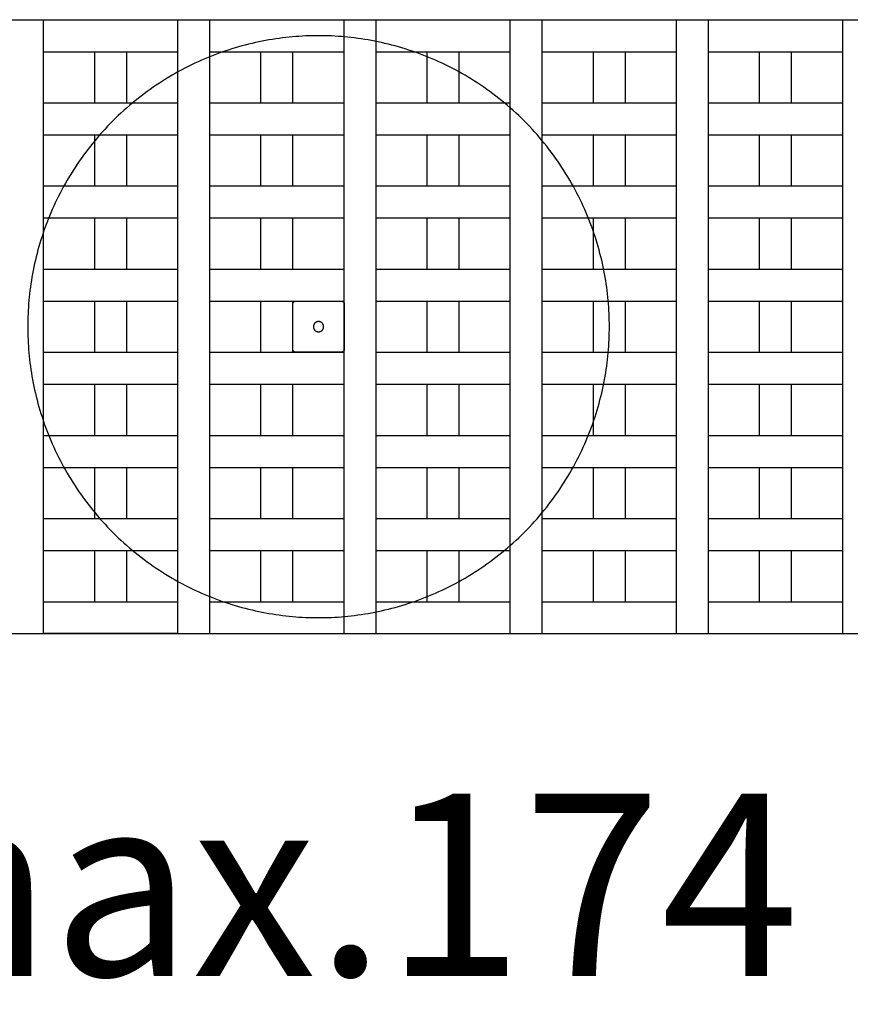
# Model space of a CAD drawing. Units: millimetres. Extents: x 41 to 383, y 93 to 323.
# Drawn here: x 351 to 358, y 149 to 156 of the extents above; entities that cross this region are included whole.
import ezdxf

# ---------------------------------------------------------------- set-up
doc = ezdxf.new("R2010")
doc.units = ezdxf.units.MM
doc.linetypes.add('JIS_02_0.7', pattern=[1.35, 0.75, -0.6])
doc.layers.get('0').update_dxf_attribs({"true_color": 0x000000})
doc.layers.add('COTAS', color=7, linetype='Continuous', true_color=0x000000)
doc.layers.add('líneas ocultas', color=5, linetype='JIS_02_0.7', true_color=0x0000ff)
doc.styles.add('Arial Normal', font='arial.ttf')
doc.dimstyles.new('Esquema', dxfattribs={"dimscale": 0.3, "dimtxt": 4.75, "dimasz": 0.05, "dimexe": 0, "dimexo": 5, "dimgap": 2, "dimtad": 0, "dimtih": 1, "dimtoh": 1, "dimdec": 0, "dimlfac": 10, "dimzin": 1, "dimdsep": 46, "dimtxsty": 'Arial Normal', "dimcen": 1.5, "dimadec": 0, "dimazin": 1, "dimtfac": 1, "dimtdec": 4, "dimtix": 1, "dimtofl": 0, "dimtmove": 1, "dimatfit": 3, "dimfxl": 1, "dimtolj": 1, "dimtzin": 1, "dimarcsym": 0})

# ---------------------------------------------------------------- blocks, each defined once
blk = doc.blocks.new('*D15')
at = {"layer": 'COTAS', "color": 0, "lineweight": -2}
for p, q in [((344.793, 152.3973), (344.793, 149.5346)), ((362.218, 152.3973), (362.218, 149.5346)), ((344.808, 149.5346), (349.2048, 149.5346)), ((362.203, 149.5346), (357.8062, 149.5346))]:
    blk.add_line(p, q, dxfattribs=at)
at = {"layer": 'COTAS', "color": 0}
for points in [[(344.808, 149.5371), (344.808, 149.5321), (344.793, 149.5346)], [(362.203, 149.5321), (362.203, 149.5371), (362.218, 149.5346)]]:
    blk.add_solid(points, dxfattribs=at)
at = {"layer": 'Defpoints', "color": 0}
for p in [(344.793, 153.8973), (362.218, 153.8973), (362.218, 149.5346)]:
    blk.add_point(p, dxfattribs=at)
at = {"layer": 'COTAS', "color": 0, "insert": (353.5055, 149.5346), "char_height": 1.425, "attachment_point": 5, "style": 'Arial Normal'}
blk.add_mtext('\\A1;max.174', dxfattribs=at)

msp = doc.modelspace()

# ---------------------------------------------------------------- linework, layer by layer
at = {"color": 9, "lineweight": -3, "true_color": 0xbebebe}
for points in [[(351.168, 156.2973), (351.293, 156.2973), (351.418, 156.2973)], [(351.418, 156.2973), (351.943, 156.2973), (352.468, 156.2973)], [(351.418, 156.0473), (351.418, 156.1723), (351.418, 156.2973)], [(352.468, 156.0473), (352.468, 156.1723), (352.468, 156.2973)], [(352.468, 156.2973), (352.593, 156.2973), (352.718, 156.2973)], [(352.718, 156.2973), (353.243, 156.2973), (353.768, 156.2973)], [(352.718, 156.0473), (352.718, 156.1723), (352.718, 156.2973)], [(353.768, 156.0473), (353.768, 156.1723), (353.768, 156.2973)], [(353.768, 156.2973), (353.893, 156.2973), (354.018, 156.2973)], [(353.768, 156.2973), (353.893, 156.2973), (354.018, 156.2973)], [(354.018, 156.2973), (354.543, 156.2973), (355.068, 156.2973)], [(354.018, 156.0473), (354.018, 156.1723), (354.018, 156.2973)], [(355.068, 156.2973), (355.193, 156.2973), (355.318, 156.2973)], [(355.068, 156.0473), (355.068, 156.1723), (355.068, 156.2973)], [(355.318, 156.2973), (355.843, 156.2973), (356.368, 156.2973)], [(355.318, 156.0473), (355.318, 156.1723), (355.318, 156.2973)], [(356.368, 156.2973), (356.493, 156.2973), (356.618, 156.2973)], [(356.368, 156.2973), (356.493, 156.2973), (356.618, 156.2973)], [(356.368, 156.0473), (356.368, 156.1723), (356.368, 156.2973)], [(356.618, 156.2973), (357.143, 156.2973), (357.668, 156.2973)], [(356.618, 156.0473), (356.618, 156.1723), (356.618, 156.2973)], [(357.668, 156.2973), (357.793, 156.2973), (357.918, 156.2973)], [(357.668, 156.0473), (357.668, 156.1723), (357.668, 156.2973)], [(351.418, 156.0473), (351.618, 156.0473), (351.818, 156.0473)], [(351.818, 156.0473), (351.943, 156.0473), (352.068, 156.0473)], [(351.818, 155.6473), (351.818, 155.8473), (351.818, 156.0473)], [(352.068, 156.0473), (352.268, 156.0473), (352.468, 156.0473)], [(352.068, 155.6473), (352.068, 155.8473), (352.068, 156.0473)], [(352.468, 155.6473), (352.468, 155.8473), (352.468, 156.0473)], [(352.718, 156.0473), (352.918, 156.0473), (353.118, 156.0473)], [(353.118, 156.0473), (353.243, 156.0473), (353.368, 156.0473)], [(353.118, 155.6473), (353.118, 155.8473), (353.118, 156.0473)], [(353.368, 156.0473), (353.568, 156.0473), (353.768, 156.0473)], [(353.368, 155.6473), (353.368, 155.8473), (353.368, 156.0473)], [(353.768, 155.6473), (353.768, 155.8473), (353.768, 156.0473)], [(354.018, 156.0473), (354.218, 156.0473), (354.418, 156.0473)], [(354.418, 155.6473), (354.418, 155.8473), (354.418, 156.0473)], [(354.418, 156.0473), (354.543, 156.0473), (354.668, 156.0473)], [(354.668, 156.0473), (354.868, 156.0473), (355.068, 156.0473)], [(354.668, 155.6473), (354.668, 155.8473), (354.668, 156.0473)], [(355.068, 155.6473), (355.068, 155.8473), (355.068, 156.0473)], [(355.318, 156.0473), (355.518, 156.0473), (355.718, 156.0473)], [(355.318, 155.6473), (355.318, 155.8473), (355.318, 156.0473)], [(355.718, 155.6473), (355.718, 155.8473), (355.718, 156.0473)], [(355.718, 156.0473), (355.843, 156.0473), (355.968, 156.0473)], [(355.968, 156.0473), (356.168, 156.0473), (356.368, 156.0473)], [(355.968, 155.6473), (355.968, 155.8473), (355.968, 156.0473)], [(356.368, 155.6473), (356.368, 155.8473), (356.368, 156.0473)], [(356.618, 155.6473), (356.618, 155.8473), (356.618, 156.0473)], [(356.618, 156.0473), (356.818, 156.0473), (357.018, 156.0473)], [(357.018, 156.0473), (357.143, 156.0473), (357.268, 156.0473)], [(357.018, 155.6473), (357.018, 155.8473), (357.018, 156.0473)], [(357.268, 156.0473), (357.468, 156.0473), (357.668, 156.0473)], [(357.268, 155.6473), (357.268, 155.8473), (357.268, 156.0473)], [(357.668, 155.6473), (357.668, 155.8473), (357.668, 156.0473)], [(351.418, 155.3973), (351.418, 155.5223), (351.418, 155.6473)], [(351.418, 155.6473), (351.618, 155.6473), (351.818, 155.6473)], [(351.818, 155.6473), (351.943, 155.6473), (352.068, 155.6473)], [(352.068, 155.6473), (352.268, 155.6473), (352.468, 155.6473)], [(352.468, 155.3973), (352.468, 155.5223), (352.468, 155.6473)], [(352.718, 155.3973), (352.718, 155.5223), (352.718, 155.6473)], [(352.718, 155.6473), (352.918, 155.6473), (353.118, 155.6473)], [(353.118, 155.6473), (353.243, 155.6473), (353.368, 155.6473)], [(353.368, 155.6473), (353.568, 155.6473), (353.768, 155.6473)], [(353.768, 155.3973), (353.768, 155.5223), (353.768, 155.6473)], [(354.018, 155.6473), (354.218, 155.6473), (354.418, 155.6473)], [(354.018, 155.3973), (354.018, 155.5223), (354.018, 155.6473)], [(354.418, 155.6473), (354.543, 155.6473), (354.668, 155.6473)], [(354.668, 155.6473), (354.868, 155.6473), (355.068, 155.6473)], [(355.068, 155.3973), (355.068, 155.5223), (355.068, 155.6473)], [(355.318, 155.6473), (355.518, 155.6473), (355.718, 155.6473)], [(355.318, 155.3973), (355.318, 155.5223), (355.318, 155.6473)], [(355.718, 155.6473), (355.843, 155.6473), (355.968, 155.6473)], [(355.968, 155.6473), (356.168, 155.6473), (356.368, 155.6473)], [(356.368, 155.3973), (356.368, 155.5223), (356.368, 155.6473)], [(356.618, 155.6473), (356.818, 155.6473), (357.018, 155.6473)], [(357.018, 155.6473), (357.143, 155.6473), (357.268, 155.6473)], [(357.268, 155.6473), (357.468, 155.6473), (357.668, 155.6473)], [(357.668, 155.3973), (357.668, 155.5223), (357.668, 155.6473)], [(351.418, 154.9973), (351.418, 155.1973), (351.418, 155.3973)], [(351.418, 155.3973), (351.618, 155.3973), (351.818, 155.3973)], [(351.818, 154.9973), (351.818, 155.1973), (351.818, 155.3973)], [(351.818, 155.3973), (351.943, 155.3973), (352.068, 155.3973)], [(352.068, 155.3973), (352.268, 155.3973), (352.468, 155.3973)], [(352.068, 154.9973), (352.068, 155.1973), (352.068, 155.3973)], [(352.468, 154.9973), (352.468, 155.1973), (352.468, 155.3973)], [(352.718, 154.9973), (352.718, 155.1973), (352.718, 155.3973)], [(352.718, 155.3973), (352.918, 155.3973), (353.118, 155.3973)], [(353.118, 154.9973), (353.118, 155.1973), (353.118, 155.3973)], [(353.118, 155.3973), (353.243, 155.3973), (353.368, 155.3973)], [(353.368, 155.3973), (353.568, 155.3973), (353.768, 155.3973)], [(353.368, 154.9973), (353.368, 155.1973), (353.368, 155.3973)], [(353.768, 154.9973), (353.768, 155.1973), (353.768, 155.3973)], [(354.018, 155.3973), (354.218, 155.3973), (354.418, 155.3973)], [(354.418, 155.3973), (354.543, 155.3973), (354.668, 155.3973)], [(354.418, 154.9973), (354.418, 155.1973), (354.418, 155.3973)], [(354.668, 155.3973), (354.868, 155.3973), (355.068, 155.3973)], [(354.668, 154.9973), (354.668, 155.1973), (354.668, 155.3973)], [(355.068, 154.9973), (355.068, 155.1973), (355.068, 155.3973)], [(355.318, 155.3973), (355.518, 155.3973), (355.718, 155.3973)], [(355.718, 154.9973), (355.718, 155.1973), (355.718, 155.3973)], [(355.718, 155.3973), (355.843, 155.3973), (355.968, 155.3973)], [(355.968, 155.3973), (356.168, 155.3973), (356.368, 155.3973)], [(355.968, 154.9973), (355.968, 155.1973), (355.968, 155.3973)], [(356.368, 154.9973), (356.368, 155.1973), (356.368, 155.3973)], [(356.618, 155.3973), (356.818, 155.3973), (357.018, 155.3973)], [(356.618, 154.9973), (356.618, 155.1973), (356.618, 155.3973)], [(357.018, 155.3973), (357.143, 155.3973), (357.268, 155.3973)], [(357.018, 154.9973), (357.018, 155.1973), (357.018, 155.3973)], [(357.268, 155.3973), (357.468, 155.3973), (357.668, 155.3973)], [(357.268, 154.9973), (357.268, 155.1973), (357.268, 155.3973)], [(357.668, 154.9973), (357.668, 155.1973), (357.668, 155.3973)], [(351.418, 154.9973), (351.618, 154.9973), (351.818, 154.9973)], [(351.418, 154.7473), (351.418, 154.8723), (351.418, 154.9973)], [(351.818, 154.9973), (351.943, 154.9973), (352.068, 154.9973)], [(352.068, 154.9973), (352.268, 154.9973), (352.468, 154.9973)], [(352.468, 154.7473), (352.468, 154.8723), (352.468, 154.9973)], [(352.718, 154.9973), (352.918, 154.9973), (353.118, 154.9973)], [(352.718, 154.7473), (352.718, 154.8723), (352.718, 154.9973)], [(353.118, 154.9973), (353.243, 154.9973), (353.368, 154.9973)], [(353.368, 154.9973), (353.568, 154.9973), (353.768, 154.9973)], [(353.768, 154.7473), (353.768, 154.8723), (353.768, 154.9973)], [(354.018, 154.9973), (354.218, 154.9973), (354.418, 154.9973)], [(354.418, 154.9973), (354.543, 154.9973), (354.668, 154.9973)], [(354.668, 154.9973), (354.868, 154.9973), (355.068, 154.9973)], [(355.068, 154.7473), (355.068, 154.8723), (355.068, 154.9973)], [(355.318, 154.9973), (355.518, 154.9973), (355.718, 154.9973)], [(355.318, 154.7473), (355.318, 154.8723), (355.318, 154.9973)], [(355.718, 154.9973), (355.843, 154.9973), (355.968, 154.9973)], [(355.968, 154.9973), (356.168, 154.9973), (356.368, 154.9973)], [(356.368, 154.7473), (356.368, 154.8723), (356.368, 154.9973)], [(356.618, 154.7473), (356.618, 154.8723), (356.618, 154.9973)], [(356.618, 154.9973), (356.818, 154.9973), (357.018, 154.9973)], [(357.018, 154.9973), (357.143, 154.9973), (357.268, 154.9973)], [(357.268, 154.9973), (357.468, 154.9973), (357.668, 154.9973)], [(357.668, 154.7473), (357.668, 154.8723), (357.668, 154.9973)], [(351.418, 154.7473), (351.618, 154.7473), (351.818, 154.7473)], [(351.818, 154.7473), (351.943, 154.7473), (352.068, 154.7473)], [(351.818, 154.3473), (351.818, 154.5473), (351.818, 154.7473)], [(352.068, 154.7473), (352.268, 154.7473), (352.468, 154.7473)], [(352.068, 154.3473), (352.068, 154.5473), (352.068, 154.7473)], [(352.468, 154.3473), (352.468, 154.5473), (352.468, 154.7473)], [(352.718, 154.7473), (352.918, 154.7473), (353.118, 154.7473)], [(353.118, 154.7473), (353.243, 154.7473), (353.368, 154.7473)], [(353.118, 154.3473), (353.118, 154.5473), (353.118, 154.7473)], [(353.368, 154.7473), (353.568, 154.7473), (353.768, 154.7473)], [(353.368, 154.3473), (353.368, 154.5473), (353.368, 154.7473)], [(353.768, 154.3473), (353.768, 154.5473), (353.768, 154.7473)], [(354.018, 154.7473), (354.218, 154.7473), (354.418, 154.7473)], [(354.018, 154.3473), (354.018, 154.5473), (354.018, 154.7473)], [(354.418, 154.7473), (354.543, 154.7473), (354.668, 154.7473)], [(354.418, 154.3473), (354.418, 154.5473), (354.418, 154.7473)], [(354.668, 154.7473), (354.868, 154.7473), (355.068, 154.7473)], [(354.668, 154.3473), (354.668, 154.5473), (354.668, 154.7473)], [(355.068, 154.3473), (355.068, 154.5473), (355.068, 154.7473)], [(355.318, 154.3473), (355.318, 154.5473), (355.318, 154.7473)], [(355.318, 154.7473), (355.518, 154.7473), (355.718, 154.7473)], [(355.718, 154.7473), (355.843, 154.7473), (355.968, 154.7473)], [(355.718, 154.3473), (355.718, 154.5473), (355.718, 154.7473)], [(355.968, 154.7473), (356.168, 154.7473), (356.368, 154.7473)], [(355.968, 154.3473), (355.968, 154.5473), (355.968, 154.7473)], [(356.368, 154.3473), (356.368, 154.5473), (356.368, 154.7473)], [(356.618, 154.7473), (356.818, 154.7473), (357.018, 154.7473)], [(357.018, 154.3473), (357.018, 154.5473), (357.018, 154.7473)], [(357.018, 154.7473), (357.143, 154.7473), (357.268, 154.7473)], [(357.268, 154.7473), (357.468, 154.7473), (357.668, 154.7473)], [(357.268, 154.3473), (357.268, 154.5473), (357.268, 154.7473)], [(357.668, 154.3473), (357.668, 154.5473), (357.668, 154.7473)], [(351.418, 154.3473), (351.618, 154.3473), (351.818, 154.3473)], [(351.418, 154.0973), (351.418, 154.2223), (351.418, 154.3473)], [(351.818, 154.3473), (351.943, 154.3473), (352.068, 154.3473)], [(352.068, 154.3473), (352.268, 154.3473), (352.468, 154.3473)], [(352.468, 154.0973), (352.468, 154.2223), (352.468, 154.3473)], [(352.718, 154.3473), (352.918, 154.3473), (353.118, 154.3473)], [(352.718, 154.0973), (352.718, 154.2223), (352.718, 154.3473)], [(353.118, 154.3473), (353.243, 154.3473), (353.368, 154.3473)], [(353.368, 154.3473), (353.568, 154.3473), (353.768, 154.3473)], [(353.768, 154.0973), (353.768, 154.2223), (353.768, 154.3473)], [(354.018, 154.0973), (354.018, 154.2223), (354.018, 154.3473)], [(354.018, 154.3473), (354.218, 154.3473), (354.418, 154.3473)], [(354.418, 154.3473), (354.543, 154.3473), (354.668, 154.3473)], [(354.668, 154.3473), (354.868, 154.3473), (355.068, 154.3473)], [(355.068, 154.0973), (355.068, 154.2223), (355.068, 154.3473)], [(355.318, 154.0973), (355.318, 154.2223), (355.318, 154.3473)], [(355.318, 154.3473), (355.518, 154.3473), (355.718, 154.3473)], [(355.718, 154.3473), (355.843, 154.3473), (355.968, 154.3473)], [(355.968, 154.3473), (356.168, 154.3473), (356.368, 154.3473)], [(356.368, 154.0973), (356.368, 154.2223), (356.368, 154.3473)], [(356.618, 154.3473), (356.818, 154.3473), (357.018, 154.3473)], [(356.618, 154.0973), (356.618, 154.2223), (356.618, 154.3473)], [(357.018, 154.3473), (357.143, 154.3473), (357.268, 154.3473)], [(357.268, 154.3473), (357.468, 154.3473), (357.668, 154.3473)], [(357.668, 154.0973), (357.668, 154.2223), (357.668, 154.3473)], [(351.418, 153.6973), (351.418, 153.8973), (351.418, 154.0973)], [(351.418, 154.0973), (351.618, 154.0973), (351.818, 154.0973)], [(351.818, 154.0973), (351.943, 154.0973), (352.068, 154.0973)], [(351.818, 153.6973), (351.818, 153.8973), (351.818, 154.0973)], [(352.068, 154.0973), (352.268, 154.0973), (352.468, 154.0973)], [(352.068, 153.6973), (352.068, 153.8973), (352.068, 154.0973)], [(352.468, 153.6973), (352.468, 153.8973), (352.468, 154.0973)], [(352.718, 153.6973), (352.718, 153.8973), (352.718, 154.0973)], [(352.718, 154.0973), (352.918, 154.0973), (353.118, 154.0973)], [(353.118, 154.0973), (353.243, 154.0973), (353.368, 154.0973)], [(353.118, 153.6973), (353.118, 153.8973), (353.118, 154.0973)], [(353.368, 154.0973), (353.568, 154.0973), (353.768, 154.0973)], [(353.368, 153.6973), (353.368, 153.8973), (353.368, 154.0973)], [(353.768, 153.6973), (353.768, 153.8973), (353.768, 154.0973)], [(354.018, 154.0973), (354.218, 154.0973), (354.418, 154.0973)], [(354.418, 154.0973), (354.543, 154.0973), (354.668, 154.0973)], [(354.418, 153.6973), (354.418, 153.8973), (354.418, 154.0973)], [(354.668, 154.0973), (354.868, 154.0973), (355.068, 154.0973)], [(354.668, 153.6973), (354.668, 153.8973), (354.668, 154.0973)], [(355.068, 153.6973), (355.068, 153.8973), (355.068, 154.0973)], [(355.318, 154.0973), (355.518, 154.0973), (355.718, 154.0973)], [(355.718, 154.0973), (355.843, 154.0973), (355.968, 154.0973)], [(355.718, 153.6973), (355.718, 153.8973), (355.718, 154.0973)], [(355.968, 154.0973), (356.168, 154.0973), (356.368, 154.0973)], [(355.968, 153.6973), (355.968, 153.8973), (355.968, 154.0973)], [(356.368, 153.6973), (356.368, 153.8973), (356.368, 154.0973)], [(356.618, 153.6973), (356.618, 153.8973), (356.618, 154.0973)], [(356.618, 154.0973), (356.818, 154.0973), (357.018, 154.0973)], [(357.018, 154.0973), (357.143, 154.0973), (357.268, 154.0973)], [(357.018, 153.6973), (357.018, 153.8973), (357.018, 154.0973)], [(357.268, 154.0973), (357.468, 154.0973), (357.668, 154.0973)], [(357.268, 153.6973), (357.268, 153.8973), (357.268, 154.0973)], [(357.668, 153.6973), (357.668, 153.8973), (357.668, 154.0973)], [(351.418, 153.4473), (351.418, 153.5723), (351.418, 153.6973)], [(351.418, 153.6973), (351.618, 153.6973), (351.818, 153.6973)], [(351.818, 153.6973), (351.943, 153.6973), (352.068, 153.6973)], [(352.068, 153.6973), (352.268, 153.6973), (352.468, 153.6973)], [(352.468, 153.4473), (352.468, 153.5723), (352.468, 153.6973)], [(352.718, 153.6973), (352.918, 153.6973), (353.118, 153.6973)], [(352.718, 153.4473), (352.718, 153.5723), (352.718, 153.6973)], [(353.118, 153.6973), (353.243, 153.6973), (353.368, 153.6973)], [(353.368, 153.6973), (353.568, 153.6973), (353.768, 153.6973)], [(353.768, 153.4473), (353.768, 153.5723), (353.768, 153.6973)], [(354.018, 153.6973), (354.218, 153.6973), (354.418, 153.6973)], [(354.018, 153.4473), (354.018, 153.5723), (354.018, 153.6973)], [(354.418, 153.6973), (354.543, 153.6973), (354.668, 153.6973)], [(354.668, 153.6973), (354.868, 153.6973), (355.068, 153.6973)], [(355.068, 153.4473), (355.068, 153.5723), (355.068, 153.6973)], [(355.318, 153.6973), (355.518, 153.6973), (355.718, 153.6973)], [(355.718, 153.6973), (355.843, 153.6973), (355.968, 153.6973)], [(355.968, 153.6973), (356.168, 153.6973), (356.368, 153.6973)], [(356.368, 153.4473), (356.368, 153.5723), (356.368, 153.6973)], [(356.618, 153.4473), (356.618, 153.5723), (356.618, 153.6973)], [(356.618, 153.6973), (356.818, 153.6973), (357.018, 153.6973)], [(357.018, 153.6973), (357.143, 153.6973), (357.268, 153.6973)], [(357.268, 153.6973), (357.468, 153.6973), (357.668, 153.6973)], [(357.668, 153.4473), (357.668, 153.5723), (357.668, 153.6973)], [(351.418, 153.4473), (351.618, 153.4473), (351.818, 153.4473)], [(351.818, 153.4473), (351.943, 153.4473), (352.068, 153.4473)], [(351.818, 153.0473), (351.818, 153.2473), (351.818, 153.4473)], [(352.068, 153.4473), (352.268, 153.4473), (352.468, 153.4473)], [(352.068, 153.0473), (352.068, 153.2473), (352.068, 153.4473)], [(352.468, 153.0473), (352.468, 153.2473), (352.468, 153.4473)], [(352.718, 153.0473), (352.718, 153.2473), (352.718, 153.4473)], [(352.718, 153.4473), (352.918, 153.4473), (353.118, 153.4473)], [(353.118, 153.4473), (353.243, 153.4473), (353.368, 153.4473)], [(353.118, 153.0473), (353.118, 153.2473), (353.118, 153.4473)], [(353.368, 153.0473), (353.368, 153.2473), (353.368, 153.4473)], [(353.368, 153.4473), (353.568, 153.4473), (353.768, 153.4473)], [(353.768, 153.0473), (353.768, 153.2473), (353.768, 153.4473)], [(354.018, 153.4473), (354.218, 153.4473), (354.418, 153.4473)], [(354.418, 153.4473), (354.543, 153.4473), (354.668, 153.4473)], [(354.418, 153.0473), (354.418, 153.2473), (354.418, 153.4473)], [(354.668, 153.4473), (354.868, 153.4473), (355.068, 153.4473)], [(354.668, 153.0473), (354.668, 153.2473), (354.668, 153.4473)], [(355.068, 153.0473), (355.068, 153.2473), (355.068, 153.4473)], [(355.318, 153.4473), (355.518, 153.4473), (355.718, 153.4473)], [(355.718, 153.4473), (355.843, 153.4473), (355.968, 153.4473)], [(355.718, 153.0473), (355.718, 153.2473), (355.718, 153.4473)], [(355.968, 153.4473), (356.168, 153.4473), (356.368, 153.4473)], [(355.968, 153.0473), (355.968, 153.2473), (355.968, 153.4473)], [(356.368, 153.0473), (356.368, 153.2473), (356.368, 153.4473)], [(356.618, 153.4473), (356.818, 153.4473), (357.018, 153.4473)], [(357.018, 153.4473), (357.143, 153.4473), (357.268, 153.4473)], [(357.018, 153.0473), (357.018, 153.2473), (357.018, 153.4473)], [(357.268, 153.4473), (357.468, 153.4473), (357.668, 153.4473)], [(357.268, 153.0473), (357.268, 153.2473), (357.268, 153.4473)], [(357.668, 153.0473), (357.668, 153.2473), (357.668, 153.4473)], [(351.418, 153.0473), (351.618, 153.0473), (351.818, 153.0473)], [(351.418, 152.7973), (351.418, 152.9223), (351.418, 153.0473)], [(351.818, 153.0473), (351.943, 153.0473), (352.068, 153.0473)], [(352.068, 153.0473), (352.268, 153.0473), (352.468, 153.0473)], [(352.468, 152.7973), (352.468, 152.9223), (352.468, 153.0473)], [(352.718, 152.7973), (352.718, 152.9223), (352.718, 153.0473)], [(352.718, 153.0473), (352.918, 153.0473), (353.118, 153.0473)], [(353.118, 153.0473), (353.243, 153.0473), (353.368, 153.0473)], [(353.368, 153.0473), (353.568, 153.0473), (353.768, 153.0473)], [(353.768, 152.7973), (353.768, 152.9223), (353.768, 153.0473)], [(354.018, 152.7973), (354.018, 152.9223), (354.018, 153.0473)], [(354.018, 153.0473), (354.218, 153.0473), (354.418, 153.0473)], [(354.418, 153.0473), (354.543, 153.0473), (354.668, 153.0473)], [(354.668, 153.0473), (354.868, 153.0473), (355.068, 153.0473)], [(355.068, 152.7973), (355.068, 152.9223), (355.068, 153.0473)], [(355.318, 153.0473), (355.518, 153.0473), (355.718, 153.0473)], [(355.318, 152.7973), (355.318, 152.9223), (355.318, 153.0473)], [(355.718, 153.0473), (355.843, 153.0473), (355.968, 153.0473)], [(355.968, 153.0473), (356.168, 153.0473), (356.368, 153.0473)], [(356.368, 152.7973), (356.368, 152.9223), (356.368, 153.0473)], [(356.618, 153.0473), (356.818, 153.0473), (357.018, 153.0473)], [(356.618, 152.7973), (356.618, 152.9223), (356.618, 153.0473)], [(357.018, 153.0473), (357.143, 153.0473), (357.268, 153.0473)], [(357.268, 153.0473), (357.468, 153.0473), (357.668, 153.0473)], [(357.668, 152.7973), (357.668, 152.9223), (357.668, 153.0473)], [(351.418, 152.7973), (351.618, 152.7973), (351.818, 152.7973)], [(351.818, 152.7973), (351.943, 152.7973), (352.068, 152.7973)], [(351.818, 152.3973), (351.818, 152.5973), (351.818, 152.7973)], [(352.068, 152.7973), (352.268, 152.7973), (352.468, 152.7973)], [(352.068, 152.3973), (352.068, 152.5973), (352.068, 152.7973)], [(352.468, 152.3973), (352.468, 152.5973), (352.468, 152.7973)], [(352.718, 152.7973), (352.918, 152.7973), (353.118, 152.7973)], [(353.118, 152.7973), (353.243, 152.7973), (353.368, 152.7973)], [(353.118, 152.3973), (353.118, 152.5973), (353.118, 152.7973)], [(353.368, 152.7973), (353.568, 152.7973), (353.768, 152.7973)], [(353.368, 152.3973), (353.368, 152.5973), (353.368, 152.7973)], [(353.768, 152.3973), (353.768, 152.5973), (353.768, 152.7973)], [(354.018, 152.7973), (354.218, 152.7973), (354.418, 152.7973)], [(354.418, 152.7973), (354.543, 152.7973), (354.668, 152.7973)], [(354.418, 152.3973), (354.418, 152.5973), (354.418, 152.7973)], [(354.668, 152.7973), (354.868, 152.7973), (355.068, 152.7973)], [(354.668, 152.3973), (354.668, 152.5973), (354.668, 152.7973)], [(355.068, 152.3973), (355.068, 152.5973), (355.068, 152.7973)], [(355.318, 152.3973), (355.318, 152.5973), (355.318, 152.7973)], [(355.318, 152.7973), (355.518, 152.7973), (355.718, 152.7973)], [(355.718, 152.3973), (355.718, 152.5973), (355.718, 152.7973)], [(355.718, 152.7973), (355.843, 152.7973), (355.968, 152.7973)], [(355.968, 152.7973), (356.168, 152.7973), (356.368, 152.7973)], [(355.968, 152.3973), (355.968, 152.5973), (355.968, 152.7973)], [(356.368, 152.3973), (356.368, 152.5973), (356.368, 152.7973)], [(356.618, 152.3973), (356.618, 152.5973), (356.618, 152.7973)], [(356.618, 152.7973), (356.818, 152.7973), (357.018, 152.7973)], [(357.018, 152.3973), (357.018, 152.5973), (357.018, 152.7973)], [(357.018, 152.7973), (357.143, 152.7973), (357.268, 152.7973)], [(357.268, 152.7973), (357.468, 152.7973), (357.668, 152.7973)], [(357.268, 152.3973), (357.268, 152.5973), (357.268, 152.7973)], [(357.668, 152.3973), (357.668, 152.5973), (357.668, 152.7973)], [(351.418, 152.1473), (351.418, 152.2723), (351.418, 152.3973)], [(351.418, 152.3973), (351.618, 152.3973), (351.818, 152.3973)], [(351.818, 152.3973), (351.943, 152.3973), (352.068, 152.3973)], [(352.068, 152.3973), (352.268, 152.3973), (352.468, 152.3973)], [(352.468, 152.1473), (352.468, 152.2723), (352.468, 152.3973)], [(352.718, 152.1473), (352.718, 152.2723), (352.718, 152.3973)], [(352.718, 152.3973), (352.918, 152.3973), (353.118, 152.3973)], [(353.118, 152.3973), (353.243, 152.3973), (353.368, 152.3973)], [(353.368, 152.3973), (353.568, 152.3973), (353.768, 152.3973)], [(353.768, 152.1473), (353.768, 152.2723), (353.768, 152.3973)], [(354.018, 152.3973), (354.218, 152.3973), (354.418, 152.3973)], [(354.018, 152.1473), (354.018, 152.2723), (354.018, 152.3973)], [(354.418, 152.3973), (354.543, 152.3973), (354.668, 152.3973)], [(354.668, 152.3973), (354.868, 152.3973), (355.068, 152.3973)], [(355.068, 152.1473), (355.068, 152.2723), (355.068, 152.3973)], [(355.318, 152.3973), (355.518, 152.3973), (355.718, 152.3973)], [(355.318, 152.1473), (355.318, 152.2723), (355.318, 152.3973)], [(355.718, 152.3973), (355.843, 152.3973), (355.968, 152.3973)], [(355.968, 152.3973), (356.168, 152.3973), (356.368, 152.3973)], [(356.368, 152.1473), (356.368, 152.2723), (356.368, 152.3973)], [(356.618, 152.3973), (356.818, 152.3973), (357.018, 152.3973)], [(356.618, 152.1473), (356.618, 152.2723), (356.618, 152.3973)], [(357.018, 152.3973), (357.143, 152.3973), (357.268, 152.3973)], [(357.268, 152.3973), (357.468, 152.3973), (357.668, 152.3973)], [(357.668, 152.1473), (357.668, 152.2723), (357.668, 152.3973)], [(351.418, 152.1473), (351.618, 152.1473), (351.818, 152.1473)], [(351.818, 151.7473), (351.818, 151.9473), (351.818, 152.1473)], [(351.818, 152.1473), (351.943, 152.1473), (352.068, 152.1473)], [(352.068, 152.1473), (352.268, 152.1473), (352.468, 152.1473)], [(352.068, 151.7473), (352.068, 151.9473), (352.068, 152.1473)], [(352.468, 151.7473), (352.468, 151.9473), (352.468, 152.1473)], [(352.718, 151.7473), (352.718, 151.9473), (352.718, 152.1473)], [(352.718, 152.1473), (352.918, 152.1473), (353.118, 152.1473)], [(353.118, 151.7473), (353.118, 151.9473), (353.118, 152.1473)], [(353.118, 152.1473), (353.243, 152.1473), (353.368, 152.1473)], [(353.368, 152.1473), (353.568, 152.1473), (353.768, 152.1473)], [(353.368, 151.7473), (353.368, 151.9473), (353.368, 152.1473)], [(353.768, 151.7473), (353.768, 151.9473), (353.768, 152.1473)], [(354.018, 151.7473), (354.018, 151.9473), (354.018, 152.1473)], [(354.018, 152.1473), (354.218, 152.1473), (354.418, 152.1473)], [(354.418, 152.1473), (354.543, 152.1473), (354.668, 152.1473)], [(354.418, 151.7473), (354.418, 151.9473), (354.418, 152.1473)], [(354.668, 152.1473), (354.868, 152.1473), (355.068, 152.1473)], [(354.668, 151.7473), (354.668, 151.9473), (354.668, 152.1473)], [(355.068, 151.7473), (355.068, 151.9473), (355.068, 152.1473)], [(355.318, 152.1473), (355.518, 152.1473), (355.718, 152.1473)], [(355.718, 152.1473), (355.843, 152.1473), (355.968, 152.1473)], [(355.718, 151.7473), (355.718, 151.9473), (355.718, 152.1473)], [(355.968, 151.7473), (355.968, 151.9473), (355.968, 152.1473)], [(355.968, 152.1473), (356.168, 152.1473), (356.368, 152.1473)], [(356.368, 151.7473), (356.368, 151.9473), (356.368, 152.1473)], [(356.618, 152.1473), (356.818, 152.1473), (357.018, 152.1473)], [(357.018, 152.1473), (357.143, 152.1473), (357.268, 152.1473)], [(357.018, 151.7473), (357.018, 151.9473), (357.018, 152.1473)], [(357.268, 152.1473), (357.468, 152.1473), (357.668, 152.1473)], [(357.268, 151.7473), (357.268, 151.9473), (357.268, 152.1473)], [(357.668, 151.7473), (357.668, 151.9473), (357.668, 152.1473)], [(351.418, 151.7473), (351.618, 151.7473), (351.818, 151.7473)], [(351.418, 151.4973), (351.418, 151.6223), (351.418, 151.7473)], [(351.818, 151.7473), (351.943, 151.7473), (352.068, 151.7473)], [(352.068, 151.7473), (352.268, 151.7473), (352.468, 151.7473)], [(352.468, 151.4973), (352.468, 151.6223), (352.468, 151.7473)], [(352.718, 151.7473), (352.918, 151.7473), (353.118, 151.7473)], [(352.718, 151.4973), (352.718, 151.6223), (352.718, 151.7473)], [(353.118, 151.7473), (353.243, 151.7473), (353.368, 151.7473)], [(353.368, 151.7473), (353.568, 151.7473), (353.768, 151.7473)], [(353.768, 151.4973), (353.768, 151.6223), (353.768, 151.7473)], [(354.018, 151.7473), (354.218, 151.7473), (354.418, 151.7473)], [(354.018, 151.4973), (354.018, 151.6223), (354.018, 151.7473)], [(354.418, 151.7473), (354.543, 151.7473), (354.668, 151.7473)], [(354.668, 151.7473), (354.868, 151.7473), (355.068, 151.7473)], [(355.068, 151.4973), (355.068, 151.6223), (355.068, 151.7473)], [(355.318, 151.7473), (355.518, 151.7473), (355.718, 151.7473)], [(355.318, 151.4973), (355.318, 151.6223), (355.318, 151.7473)], [(355.718, 151.7473), (355.843, 151.7473), (355.968, 151.7473)], [(355.968, 151.7473), (356.168, 151.7473), (356.368, 151.7473)], [(356.368, 151.4973), (356.368, 151.6223), (356.368, 151.7473)], [(356.618, 151.7473), (356.818, 151.7473), (357.018, 151.7473)], [(356.618, 151.4973), (356.618, 151.6223), (356.618, 151.7473)], [(357.018, 151.7473), (357.143, 151.7473), (357.268, 151.7473)], [(357.268, 151.7473), (357.468, 151.7473), (357.668, 151.7473)], [(357.668, 151.4973), (357.668, 151.6223), (357.668, 151.7473)], [(351.168, 151.4973), (351.293, 151.4973), (351.418, 151.4973)], [(352.468, 151.4973), (351.943, 151.4973), (351.418, 151.4973)], [(351.418, 151.4973), (351.943, 151.4973), (352.468, 151.4973)], [(352.468, 151.4973), (352.593, 151.4973), (352.718, 151.4973)], [(352.718, 151.4973), (353.243, 151.4973), (353.768, 151.4973)], [(353.768, 151.4973), (353.893, 151.4973), (354.018, 151.4973)], [(354.018, 151.4973), (354.543, 151.4973), (355.068, 151.4973)], [(355.068, 151.4973), (355.193, 151.4973), (355.318, 151.4973)], [(355.318, 151.4973), (355.843, 151.4973), (356.368, 151.4973)], [(356.368, 151.4973), (356.493, 151.4973), (356.618, 151.4973)], [(356.618, 151.4973), (357.143, 151.4973), (357.668, 151.4973)], [(357.668, 151.4973), (357.793, 151.4973), (357.918, 151.4973)]]:
    msp.add_open_spline(points, degree=2, dxfattribs=at)
at = {"lineweight": -3}
msp.add_rational_spline([(351.293, 153.8973), (351.293, 156.1723), (353.568, 156.1723), (355.843, 156.1723), (355.843, 153.8973), (355.843, 151.6223), (353.568, 151.6223), (351.293, 151.6223), (351.293, 153.8973)], [1, 0.707106781187, 1, 0.707106781187, 1, 0.707106781187, 1, 0.707106781187, 1], degree=2, knots=[0, 0, 0, 471.238898, 471.238898, 942.477796, 942.477796, 1413.716694, 1413.716694, 1884.955592, 1884.955592, 1884.955592], dxfattribs=at)
at = {"color": 9, "lineweight": -3, "true_color": 0xbebebe}
for points, knots in [([(351.418, 155.6473), (351.418, 155.8473), (351.418, 156.0473), (351.418, 156.0473), (351.418, 156.0473)], [415, 415, 415, 455, 455, 455.000073, 455.000073, 455.000073]), ([(352.718, 155.6473), (352.718, 155.8473), (352.718, 156.0473), (352.718, 156.0473), (352.718, 156.0473)], [415, 415, 415, 455, 455, 455.000109, 455.000109, 455.000109]), ([(354.018, 155.6473), (354.018, 155.8473), (354.018, 156.0473), (354.018, 156.0473), (354.018, 156.0473)], [415, 415, 415, 455, 455, 455.00003, 455.00003, 455.00003]), ([(356.618, 155.3973), (356.618, 155.3973), (356.618, 155.3973), (356.618, 155.5223), (356.618, 155.6473)], [389.999773, 389.999773, 389.999773, 390, 390, 415, 415, 415]), ([(354.018, 154.9973), (354.018, 155.1973), (354.018, 155.3973), (354.018, 155.3973), (354.018, 155.3973)], [350, 350, 350, 390, 390, 390.000506, 390.000506, 390.000506]), ([(355.318, 154.9973), (355.318, 155.1973), (355.318, 155.3973), (355.318, 155.3973), (355.318, 155.3973)], [350, 350, 350, 390, 390, 390.000298, 390.000298, 390.000298]), ([(354.018, 154.7473), (354.018, 154.7473), (354.018, 154.7473), (354.018, 154.8723), (354.018, 154.9973)], [324.9998, 324.9998, 324.9998, 325, 325, 350, 350, 350]), ([(351.418, 154.3473), (351.418, 154.5473), (351.418, 154.7473), (351.418, 154.7473), (351.418, 154.7473)], [285, 285, 285, 325, 325, 325.000387, 325.000387, 325.000387]), ([(352.718, 154.3473), (352.718, 154.5473), (352.718, 154.7473), (352.718, 154.7473), (352.718, 154.7473)], [285, 285, 285, 325, 325, 325.000326, 325.000326, 325.000326]), ([(356.618, 154.3473), (356.618, 154.5473), (356.618, 154.7473), (356.618, 154.7473), (356.618, 154.7473)], [285, 285, 285, 325, 325, 325.000432, 325.000432, 325.000432]), ([(354.018, 153.6973), (354.018, 153.8973), (354.018, 154.0973), (354.018, 154.0973), (354.018, 154.0973)], [220, 220, 220, 260, 260, 260.000335, 260.000335, 260.000335]), ([(355.318, 153.6973), (355.318, 153.8973), (355.318, 154.0973), (355.318, 154.0973), (355.318, 154.0973)], [220.000321, 220.000321, 220.000321, 260, 260, 260.000071, 260.000071, 260.000071]), ([(355.318, 153.4473), (355.318, 153.5723), (355.318, 153.6973), (355.318, 153.6973), (355.318, 153.6973)], [195.000052, 195.000052, 195.000052, 220, 220, 220.000321, 220.000321, 220.000321]), ([(351.418, 153.0473), (351.418, 153.2473), (351.418, 153.4473), (351.418, 153.4473), (351.418, 153.4473)], [155, 155, 155, 195, 195, 195.000216, 195.000216, 195.000216]), ([(354.018, 153.0473), (354.018, 153.2473), (354.018, 153.4473), (354.018, 153.4473), (354.018, 153.4473)], [155, 155, 155, 195, 195, 195.000017, 195.000017, 195.000017]), ([(355.318, 153.0473), (355.318, 153.2473), (355.318, 153.4473), (355.318, 153.4473), (355.318, 153.4473)], [155, 155, 155, 195, 195, 195.000052, 195.000052, 195.000052]), ([(356.618, 153.0473), (356.618, 153.2473), (356.618, 153.4473), (356.618, 153.4473), (356.618, 153.4473)], [155, 155, 155, 195, 195, 195.000088, 195.000088, 195.000088]), ([(351.418, 152.3973), (351.418, 152.5973), (351.418, 152.7973), (351.418, 152.7973), (351.418, 152.7973)], [90, 90, 90, 130, 130, 130.000044, 130.000044, 130.000044]), ([(352.718, 152.3973), (352.718, 152.5973), (352.718, 152.7973), (352.718, 152.7973), (352.718, 152.7973)], [90, 90, 90, 130, 130, 130.00008, 130.00008, 130.00008]), ([(354.018, 152.3973), (354.018, 152.5973), (354.018, 152.7973), (354.018, 152.7973), (354.018, 152.7973)], [90, 90, 90, 130, 130, 130.000115, 130.000115, 130.000115]), ([(351.418, 151.7473), (351.418, 151.9473), (351.418, 152.1473), (351.418, 152.1473), (351.418, 152.1473)], [25, 25, 25, 65, 65, 65.000046, 65.000046, 65.000046]), ([(355.318, 151.7473), (355.318, 151.9473), (355.318, 152.1473), (355.318, 152.1473), (355.318, 152.1473)], [25, 25, 25, 65, 65, 65.000377, 65.000377, 65.000377]), ([(356.618, 151.7473), (356.618, 151.9473), (356.618, 152.1473), (356.618, 152.1473), (356.618, 152.1473)], [25, 25, 25, 65, 65, 65.000305, 65.000305, 65.000305])]:
    msp.add_open_spline(points, degree=2, knots=knots, dxfattribs=at)
at = {"layer": 'líneas ocultas', "lineweight": -3}
for points, weights in [([(353.368, 154.0773), (353.368, 154.0973), (353.388, 154.0973)], [1, 0.707106781187, 1]), ([(353.3789, 154.0951), (353.3832, 154.0973), (353.388, 154.0973)], [0.874965315935, 0.909550746487, 1]), ([(353.748, 154.0973), (353.768, 154.0973), (353.768, 154.0773)], [1, 0.707106781187, 1]), ([(353.388, 153.6973), (353.368, 153.6973), (353.368, 153.7173)], [1, 0.707106781187, 1]), ([(353.3702, 153.7082), (353.368, 153.7125), (353.368, 153.7173)], [0.874965315935, 0.909550746487, 1]), ([(353.768, 153.7173), (353.768, 153.6973), (353.748, 153.6973)], [1, 0.707106781187, 1])]:
    msp.add_rational_spline(points, weights, degree=2, dxfattribs=at)
for points in [[(353.368, 153.7173), (353.368, 153.8973), (353.368, 154.0773)], [(353.388, 154.0973), (353.568, 154.0973), (353.748, 154.0973)], [(353.768, 154.0773), (353.768, 153.8973), (353.768, 153.7173)], [(353.748, 153.6973), (353.568, 153.6973), (353.388, 153.6973)]]:
    msp.add_open_spline(points, degree=2, dxfattribs=at)
msp.add_rational_spline([(353.608, 153.8973), (353.608, 153.8573), (353.568, 153.8573), (353.528, 153.8573), (353.528, 153.8973), (353.528, 153.9373), (353.568, 153.9373), (353.608, 153.9373), (353.608, 153.8973)], [1, 0.707106781187, 1, 0.707106781187, 1, 0.707106781187, 1, 0.707106781187, 1], degree=2, knots=[-25.132741, -25.132741, -25.132741, -18.849556, -18.849556, -12.566371, -12.566371, -6.283185, -6.283185, 0, 0, 0], dxfattribs=at)

# ---------------------------------------------------------------- dimensions: what is measured, and where the dimension line sits
at = {"layer": 'COTAS'}
dim = msp.add_linear_dim(base=(362.218, 149.5346), p1=(344.793, 153.8973), p2=(362.218, 153.8973), text='max.174', dimstyle='Esquema', override={"dimscale": 0.3, "dimtxt": 4.75, "dimasz": 0.05, "dimexe": 0, "dimexo": 5, "dimgap": 2, "dimdec": 0, "dimlfac": 1, "dimzin": 1, "dimtxsty": 'Arial Normal', "dimsah": 0, "dimcen": 1.5, "dimazin": 1, "dimtix": 0, "dimtmove": 0, "dimtzin": 1}, dxfattribs=at)
dim.commit()
dim.dimension.update_dxf_attribs({"geometry": '*D15', "text_midpoint": (353.5055, 149.5346)})

doc.saveas('drawing.dxf')
